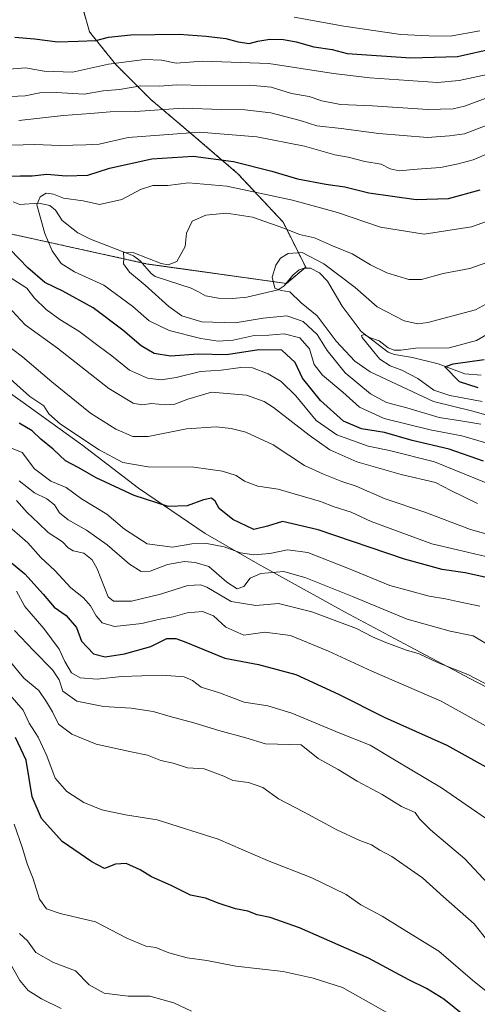
# Model space of a CAD drawing. Units: metres. Extents: x 665106 to 668567, y 4744293 to 4746689.
# Drawn here: x 667631 to 667774, y 4746102 to 4746410 of the extents above; entities that cross this region are included whole.
import ezdxf

# ---------------------------------------------------------------- set-up
doc = ezdxf.new("R2010")
doc.units = ezdxf.units.M
doc.header["$MEASUREMENT"] = 0
doc.linetypes.add('TRAZOS', pattern=[0.75, 0.5, -0.25])
for name, color, linetype, lineweight in [('Arbolado forestal', 92, 'TRAZOS', 0), ('Arbolado forestal CxS', 92, 'Continuous', 0), ('Corriente natural lineal', 142, 'Continuous', 13), ('Curva de nivel maestra', 36, 'Continuous', 30), ('Curva de nivel normal', 36, 'Continuous', 0), ('Municipio', 9, 'Continuous', 13), ('Municipio CxS', 142, 'Continuous', 0)]:
    doc.layers.add(name, color=color, linetype=linetype, lineweight=lineweight)

# ---------------------------------------------------------------- blocks, each defined once
blk = doc.blocks.new('*U153')
at = {"layer": 'Arbolado forestal CxS', "color": 92, "linetype": 'Continuous', "lineweight": 0}
blk.add_polyline3d([(667464.53, 4746416.26, 1086.25), (667470.68, 4746407.03, 1086.24), (667429.15, 4746338.42, 1137.67), (667433.16, 4746328.7, 1139.49), (667490.97, 4746303.25, 1116.95), (667520.4, 4746316.56, 1095.2), (667547.7, 4746326.67, 1080.67), (667556.81, 4746343.87, 1071.22), (667558.03, 4746344.72, 1070.46), (667559.43, 4746343.62, 1070.02), (667565.91, 4746348.92, 1065.29), (667599.28, 4746346.9, 1054.14), (667620.52, 4746344.88, 1049.75), (667671.09, 4746333.75, 1039.36), (667714.58, 4746327.68, 1034.4), (667720.64, 4746332.74, 1032.71), (667713.56, 4746346.9, 1040.97), (667699.41, 4746362.07, 1047.77), (667685.25, 4746374.2, 1054.05), (667672.1, 4746385.33, 1061.85), (667660.98, 4746396.45, 1069.37), (667652.88, 4746406.57, 1076.69), (667650.86, 4746413.65, 1080.93)], dxfattribs=at)
blk = doc.blocks.new('*U161')
at = {"layer": 'Arbolado forestal CxS', "color": 92, "linetype": 'Continuous', "lineweight": 0}
blk.add_polyline3d([(667464.53, 4746416.26, 1086.25), (667470.68, 4746407.03, 1086.24), (667429.15, 4746338.42, 1137.67), (667433.16, 4746328.7, 1139.49), (667490.97, 4746303.25, 1116.95), (667520.4, 4746316.56, 1095.2), (667547.7, 4746326.67, 1080.67), (667556.81, 4746343.87, 1071.22), (667558.03, 4746344.72, 1070.46), (667559.43, 4746343.62, 1070.02), (667565.91, 4746348.92, 1065.29), (667599.28, 4746346.9, 1054.14), (667620.52, 4746344.88, 1049.75), (667671.09, 4746333.75, 1039.36), (667714.58, 4746327.68, 1034.4), (667720.64, 4746332.74, 1032.71), (667713.56, 4746346.9, 1040.97), (667699.41, 4746362.07, 1047.77), (667685.25, 4746374.2, 1054.05), (667672.1, 4746385.33, 1061.85), (667660.98, 4746396.45, 1069.37), (667652.88, 4746406.57, 1076.69), (667650.86, 4746413.65, 1080.93)], dxfattribs=at)
blk = doc.blocks.new('*U255')
at = {"layer": 'Curva de nivel maestra', "color": 36, "linetype": 'Continuous', "lineweight": 30}
blk.add_polyline3d([(667627.77, 4746240.57, 1100), (667632.65, 4746236.6, 1100), (667638.38, 4746230.26, 1100), (667641.79, 4746226.14, 1100), (667645.56, 4746223.57, 1100), (667648.82, 4746219.77, 1100), (667650.4, 4746215.5, 1100), (667654.08, 4746211.49, 1100), (667657.79, 4746210.6, 1100), (667663.88, 4746211.5, 1100), (667672.05, 4746213.77, 1100), (667677.06, 4746216.33, 1100), (667679.96, 4746216.37, 1100), (667682.53, 4746215.43, 1100), (667695.27, 4746210.12, 1100), (667705.83, 4746208.16, 1100), (667717.54, 4746205.05, 1100), (667730.96, 4746198.88, 1100), (667745.29, 4746191.64, 1100), (667764.87, 4746182.89, 1100), (667783.7, 4746172.38, 1100)], dxfattribs=at)

msp = doc.modelspace()

# ---------------------------------------------------------------- linework, layer by layer
at = {"layer": 'Arbolado forestal', "color": 92, "linetype": 'TRAZOS', "lineweight": 0}
msp.add_polyline3d([(667620.52, 4746344.88, 1049.75), (667669.29, 4746334.15, 1039.53), (667671.09, 4746333.75, 1039.36), (667714.53, 4746327.69, 1034.41), (667714.58, 4746327.68, 1034.4), (667720.31, 4746332.46, 1032.79), (667720.64, 4746332.74, 1032.71), (667713.56, 4746346.9, 1040.97), (667699.41, 4746362.07, 1047.77), (667685.25, 4746374.21, 1054.05), (667672.1, 4746385.33, 1061.85), (667660.97, 4746396.45, 1069.37), (667652.88, 4746406.57, 1076.69), (667650.86, 4746413.65, 1080.93)], dxfattribs=at)
msp.add_polyline3d([(667620.52, 4746344.88, 1049.75), (667669.29, 4746334.15, 1039.53), (667671.09, 4746333.75, 1039.36), (667714.53, 4746327.69, 1034.41), (667714.58, 4746327.68, 1034.4), (667720.31, 4746332.46, 1032.79), (667720.64, 4746332.74, 1032.71), (667713.56, 4746346.9, 1040.97), (667699.41, 4746362.07, 1047.77), (667685.25, 4746374.21, 1054.05), (667672.1, 4746385.33, 1061.85), (667660.97, 4746396.45, 1069.37), (667652.88, 4746406.57, 1076.69), (667650.86, 4746413.65, 1080.93)], dxfattribs=at)
at = {"layer": 'Arbolado forestal CxS', "color": 92, "linetype": 'Continuous', "lineweight": 0}
msp.add_polyline3d([(667650.86, 4746413.65, 1080.93), (667652.88, 4746406.57, 1076.69), (667660.98, 4746396.45, 1069.37), (667672.1, 4746385.33, 1061.85), (667685.25, 4746374.2, 1054.05), (667699.41, 4746362.07, 1047.77), (667713.56, 4746346.9, 1040.97), (667720.64, 4746332.74, 1032.71), (667714.58, 4746327.68, 1034.4), (667671.09, 4746333.75, 1039.36), (667620.52, 4746344.88, 1049.75), (667599.28, 4746346.9, 1054.14), (667565.91, 4746348.92, 1065.29), (667559.43, 4746343.62, 1070.02), (667558.03, 4746344.72, 1070.46), (667556.81, 4746343.87, 1071.22), (667547.7, 4746326.67, 1080.67), (667520.4, 4746316.56, 1095.2), (667490.97, 4746303.25, 1116.95), (667433.16, 4746328.7, 1139.49), (667429.15, 4746338.42, 1137.67), (667470.68, 4746407.03, 1086.24), (667464.53, 4746416.26, 1086.25)], dxfattribs=at)
msp.add_polyline3d([(667650.86, 4746413.65, 1080.93), (667652.88, 4746406.57, 1076.69), (667660.98, 4746396.45, 1069.37), (667672.1, 4746385.33, 1061.85), (667685.25, 4746374.2, 1054.05), (667699.41, 4746362.07, 1047.77), (667713.56, 4746346.9, 1040.97), (667720.64, 4746332.74, 1032.71), (667714.58, 4746327.68, 1034.4), (667671.09, 4746333.75, 1039.36), (667620.52, 4746344.88, 1049.75), (667599.28, 4746346.9, 1054.14), (667565.91, 4746348.92, 1065.29), (667559.43, 4746343.62, 1070.02), (667558.03, 4746344.72, 1070.46), (667556.81, 4746343.87, 1071.22), (667547.7, 4746326.67, 1080.67), (667520.4, 4746316.56, 1095.2), (667490.97, 4746303.25, 1116.95), (667433.16, 4746328.7, 1139.49), (667429.15, 4746338.42, 1137.67), (667470.68, 4746407.03, 1086.24), (667464.53, 4746416.26, 1086.25)], dxfattribs=at)
at = {"layer": 'Corriente natural lineal', "color": 142, "linetype": 'Continuous', "lineweight": 13}
msp.add_polyline3d([(667628.92, 4746353.23, 1046.3), (667631.06, 4746352.4, 1046.16), (667637, 4746352.82, 1044.78), (667640.46, 4746352.14, 1044.23), (667642.23, 4746350.63, 1043.6), (667644.28, 4746347.44, 1042.92), (667649.19, 4746343.52, 1041.82), (667653.21, 4746341.56, 1041.57), (667666.68, 4746336.27, 1039.76), (667668.78, 4746334.75, 1039.64), (667672.15, 4746330.8, 1039.07), (667673.45, 4746329.81, 1038.85), (667684.75, 4746326.21, 1037.74), (667687, 4746325, 1037.3), (667689.27, 4746323.81, 1036.8), (667693.29, 4746323.09, 1036.34), (667697.69, 4746322.95, 1035.94), (667702.19, 4746323.38, 1035.41), (667712.01, 4746325.67, 1034.82), (667713.88, 4746326.9, 1034.57), (667716.65, 4746330.27, 1033.78), (667718.64, 4746331.88, 1033.15), (667720.2, 4746332.46, 1032.81), (667722.18, 4746332.43, 1032.82), (667724.92, 4746330.98, 1033.23), (667727.44, 4746328.41, 1032.29), (667732.03, 4746320.51, 1031.24), (667738.05, 4746312.64, 1030.53), (667746.51, 4746306.13, 1029.58), (667748.47, 4746305.37, 1029.28), (667754.12, 4746304.49, 1027.93), (667762.13, 4746302.5, 1026.02), (667770.48, 4746299.33, 1023.68), (667775.66, 4746298.94, 1022.06)], dxfattribs=at)
at = {"layer": 'Curva de nivel maestra', "color": 36, "linetype": 'Continuous', "lineweight": 30}
for points in [[(667629.45, 4746404.86, 1075), (667635.6, 4746404.38, 1075), (667642.94, 4746403.44, 1075), (667649.27, 4746403.61, 1075), (667654.82, 4746403.86, 1075), (667658.82, 4746404.84, 1075), (667665.87, 4746405.64, 1075), (667680.95, 4746405.88, 1075), (667689.44, 4746405.16, 1075), (667695.63, 4746404.5, 1075), (667699.44, 4746403.42, 1075), (667702.94, 4746402.92, 1075), (667705.6, 4746403.65, 1075), (667709.36, 4746404.23, 1075), (667713.64, 4746404.11, 1075), (667717.7, 4746403.38, 1075), (667723.18, 4746401.81, 1075), (667728.91, 4746401, 1075), (667733.6, 4746399.72, 1075), (667753.6, 4746398.44, 1075), (667768.27, 4746398.79, 1075), (667779.38, 4746401.29, 1075)], [(667627.67, 4746361.3, 1050), (667631.18, 4746361.44, 1050), (667634.92, 4746361.4, 1050), (667639.52, 4746361.96, 1050), (667645.53, 4746361.4, 1050), (667652.3, 4746361.59, 1050), (667659.12, 4746363.81, 1050), (667672.39, 4746366.79, 1050), (667685.32, 4746367.54, 1050), (667698, 4746365.91, 1050), (667710.04, 4746362.89, 1050), (667718.08, 4746360.49, 1050), (667726.95, 4746358.77, 1050), (667732.9, 4746357.93, 1050), (667740.39, 4746356.12, 1050), (667755.28, 4746353.97, 1050), (667765.43, 4746354.29, 1050), (667775.33, 4746357.04, 1050)], [(667776.37, 4746271.92, 1050), (667765.66, 4746275.74, 1050), (667754.04, 4746278.38, 1050), (667745.33, 4746280.87, 1050), (667738.16, 4746282.11, 1050), (667732.45, 4746284.47, 1050), (667725.3, 4746290.99, 1050), (667719.64, 4746297.99, 1050), (667717.38, 4746302.87, 1050), (667713.21, 4746306.72, 1050), (667705.96, 4746306.82, 1050), (667695.86, 4746305.3, 1050), (667686.94, 4746305.44, 1050), (667678.25, 4746304.82, 1050), (667673.18, 4746305.66, 1050), (667669.07, 4746308.09, 1050), (667663.36, 4746313.04, 1050), (667653.97, 4746319.98, 1050), (667644.52, 4746325.2, 1050), (667638.92, 4746327.94, 1050), (667633.51, 4746332.51, 1050), (667628, 4746338.28, 1050)], [(667774.66, 4746294.93, 1025), (667768.9, 4746296.76, 1025), (667764.27, 4746301.54, 1025), (667766.9, 4746302.43, 1025), (667776.57, 4746303.82, 1025)], [(667776.78, 4746235.51, 1075), (667770.65, 4746236.96, 1075), (667763.46, 4746237.94, 1075), (667751.64, 4746241.16, 1075), (667724.5, 4746250.39, 1075), (667713.35, 4746252.98, 1075), (667708.67, 4746251.56, 1075), (667704.36, 4746250.54, 1075), (667697.85, 4746253.64, 1075), (667693.56, 4746257.09, 1075), (667692.27, 4746259.38, 1075), (667691.12, 4746260.31, 1075), (667688.6, 4746259.85, 1075), (667683.51, 4746257.89, 1075), (667677.58, 4746257.73, 1075), (667666.85, 4746261.14, 1075), (667655, 4746266.75, 1075), (667649.51, 4746269.84, 1075), (667645.36, 4746272.04, 1075), (667641.46, 4746275.68, 1075), (667637.66, 4746278.8, 1075), (667634.92, 4746281.44, 1075), (667630.84, 4746283.85, 1075)], [(667770.42, 4746097.98, 1125), (667763.95, 4746103.22, 1125), (667758.54, 4746106.56, 1125), (667752.98, 4746109.26, 1125), (667740.35, 4746116.06, 1125), (667718.74, 4746125.6, 1125), (667709.53, 4746128.88, 1125), (667705.41, 4746129.68, 1125), (667702.48, 4746130.83, 1125), (667698.64, 4746131.57, 1125), (667693.55, 4746133.18, 1125), (667689.2, 4746134.88, 1125), (667684.54, 4746135.83, 1125), (667678.47, 4746138.82, 1125), (667672.28, 4746141.64, 1125), (667668.73, 4746143.78, 1125), (667664.32, 4746145.72, 1125), (667661.02, 4746145.53, 1125), (667657.54, 4746144.24, 1125), (667653.59, 4746146.32, 1125), (667644.27, 4746152.65, 1125), (667637.84, 4746159.84, 1125), (667634.91, 4746166.69, 1125), (667633.04, 4746178.19, 1125), (667629.67, 4746185.23, 1125)]]:
    msp.add_polyline3d(points, dxfattribs=at)
at = {"layer": 'Curva de nivel normal', "color": 36, "linetype": 'Continuous', "lineweight": 0}
for points in [[(667569.88, 4746411.39, 1070), (667575.6, 4746409.02, 1070), (667584.02, 4746405.75, 1070), (667595.61, 4746403.57, 1070), (667605.89, 4746399.94, 1070), (667611.42, 4746397.26, 1070), (667618.14, 4746396.37, 1070), (667621.73, 4746395.34, 1070), (667626.43, 4746394.75, 1070), (667632.82, 4746395.27, 1070), (667638.62, 4746394.24, 1070), (667647.56, 4746393.9, 1070), (667658.81, 4746396.4, 1070), (667670.11, 4746397.84, 1070), (667675.45, 4746397.67, 1070), (667680.02, 4746396.74, 1070), (667688.37, 4746397.32, 1070), (667709.12, 4746396.63, 1070), (667729.32, 4746393.46, 1070), (667740.78, 4746392.09, 1070), (667761.94, 4746390.69, 1070), (667768.79, 4746391.28, 1070), (667778.94, 4746393.54, 1070)], [(667775.27, 4746406.86, 1080), (667765.94, 4746405.2, 1080), (667759.2, 4746405.32, 1080), (667750.42, 4746405.74, 1080), (667732.58, 4746408.3, 1080), (667716.99, 4746411.15, 1080)], [(667789.33, 4746390.24, 1065), (667770.43, 4746383.23, 1065), (667766.86, 4746382.4, 1065), (667758.94, 4746382.19, 1065), (667741.6, 4746383.41, 1065), (667731.6, 4746383.75, 1065), (667725.75, 4746384.95, 1065), (667721.74, 4746386.3, 1065), (667716.24, 4746387.26, 1065), (667709.86, 4746389.21, 1065), (667703.14, 4746389.83, 1065), (667689.1, 4746389.78, 1065), (667680.23, 4746389.91, 1065), (667674.81, 4746389.57, 1065), (667668.97, 4746389.62, 1065), (667662.28, 4746388.51, 1065), (667657.16, 4746388.08, 1065), (667651.16, 4746387.02, 1065), (667642.41, 4746387.58, 1065), (667637.27, 4746387.42, 1065), (667632.68, 4746386.5, 1065), (667625.75, 4746386.22, 1065)], [(667630.72, 4746378.74, 1060), (667644.77, 4746380.31, 1060), (667653.15, 4746380.92, 1060), (667659.38, 4746381.49, 1060), (667667.3, 4746381.54, 1060), (667682.27, 4746382.65, 1060), (667694.27, 4746382.19, 1060), (667701.6, 4746382.11, 1060), (667709.76, 4746381.14, 1060), (667718.9, 4746378.76, 1060), (667724.1, 4746377.08, 1060), (667731.76, 4746376.3, 1060), (667743.57, 4746374.64, 1060), (667758.85, 4746373.4, 1060), (667765.71, 4746373.94, 1060), (667770.42, 4746374.61, 1060), (667778.6, 4746377.76, 1060)], [(667628.37, 4746371.05, 1055), (667635.77, 4746371.28, 1055), (667643.56, 4746370.9, 1055), (667651.75, 4746371.12, 1055), (667655.89, 4746371.31, 1055), (667664.96, 4746373.42, 1055), (667687.36, 4746375.06, 1055), (667705.29, 4746373.65, 1055), (667720.24, 4746370.71, 1055), (667729.82, 4746368, 1055), (667733.91, 4746367.21, 1055), (667739.21, 4746365.95, 1055), (667744.33, 4746365.04, 1055), (667747.09, 4746363.61, 1055), (667749.91, 4746362.93, 1055), (667755.6, 4746363.47, 1055), (667762.9, 4746364.02, 1055), (667768.47, 4746365.15, 1055), (667773.15, 4746366.39, 1055), (667782.99, 4746370.64, 1055)], [(667790.66, 4746273.66, 1045), (667769.6, 4746279.88, 1045), (667759.69, 4746281.74, 1045), (667745.24, 4746285.36, 1045), (667737.53, 4746288.89, 1045), (667732.26, 4746293.52, 1045), (667725.94, 4746298.88, 1045), (667723.34, 4746302.29, 1045), (667721.82, 4746307.18, 1045), (667718.84, 4746310.64, 1045), (667713.94, 4746311.85, 1045), (667709.1, 4746311.48, 1045), (667704.54, 4746311.3, 1045), (667697.93, 4746309.88, 1045), (667693.23, 4746309.61, 1045), (667687.81, 4746310.37, 1045), (667677.82, 4746312.88, 1045), (667671.56, 4746315.91, 1045), (667666.42, 4746320.44, 1045), (667657.33, 4746327.08, 1045), (667648.15, 4746331.31, 1045), (667644.04, 4746333.95, 1045), (667641.15, 4746337.88, 1045), (667638.91, 4746343.31, 1045), (667636.33, 4746352.27, 1045), (667637.37, 4746354.86, 1045), (667639.31, 4746355.98, 1045), (667641.54, 4746355.65, 1045), (667644.76, 4746354.44, 1045), (667650.89, 4746353.57, 1045), (667656.04, 4746352.39, 1045), (667662.98, 4746353.94, 1045), (667668.9, 4746357.13, 1045), (667672.69, 4746358.4, 1045), (667677.45, 4746358.35, 1045), (667683.94, 4746359.18, 1045), (667695.88, 4746358.15, 1045), (667716.52, 4746353.77, 1045), (667730.56, 4746349.91, 1045), (667744.14, 4746345.27, 1045), (667757.79, 4746343.16, 1045), (667772.58, 4746345.42, 1045), (667783.84, 4746349.4, 1045)], [(667775.53, 4746283.58, 1040), (667769.92, 4746284.5, 1040), (667762.43, 4746285.61, 1040), (667752.35, 4746288.65, 1040), (667746.02, 4746290.3, 1040), (667740.92, 4746293.08, 1040), (667733.04, 4746299.62, 1040), (667727.34, 4746306.6, 1040), (667724.19, 4746311.62, 1040), (667719.86, 4746315.71, 1040), (667714.7, 4746317.51, 1040), (667707.27, 4746316.8, 1040), (667698.55, 4746315.3, 1040), (667688.05, 4746315.61, 1040), (667681.82, 4746317.5, 1040), (667677.75, 4746320.44, 1040), (667670.33, 4746327.11, 1040), (667665.46, 4746331.21, 1040), (667663.58, 4746333.82, 1040), (667663.66, 4746335.62, 1040), (667663.48, 4746337.4, 1040), (667666.77, 4746337.29, 1040), (667675.35, 4746333.96, 1040), (667677.48, 4746333.51, 1040), (667680.25, 4746334.51, 1040), (667682.88, 4746339.23, 1040), (667683.3, 4746343.39, 1040), (667685.03, 4746347.16, 1040), (667689.3, 4746349.1, 1040), (667695.83, 4746349.75, 1040), (667704.01, 4746348.47, 1040), (667713.79, 4746345.03, 1040), (667718.7, 4746343.01, 1040), (667723.4, 4746341.95, 1040), (667729.01, 4746339.45, 1040), (667735.2, 4746336.97, 1040), (667740.94, 4746333.48, 1040), (667746.09, 4746331, 1040), (667753.02, 4746328.95, 1040), (667756.96, 4746328.86, 1040), (667763.74, 4746330.76, 1040), (667772.13, 4746332.38, 1040), (667777.71, 4746334.33, 1040)], [(667782.18, 4746285.05, 1035), (667773.08, 4746287.63, 1035), (667760.72, 4746290.61, 1035), (667740.81, 4746299.95, 1035), (667736.07, 4746303.31, 1035), (667730.17, 4746309.56, 1035), (667724.26, 4746317.53, 1035), (667719.24, 4746321.59, 1035), (667715.69, 4746325.04, 1035), (667712.98, 4746325.42, 1035), (667710.92, 4746326.22, 1035), (667710.14, 4746329.64, 1035), (667711.23, 4746333.37, 1035), (667712.74, 4746335.56, 1035), (667715.14, 4746337.02, 1035), (667719.52, 4746337.36, 1035), (667726.3, 4746333.77, 1035), (667736.19, 4746326.38, 1035), (667743.03, 4746320.38, 1035), (667751.56, 4746315.9, 1035), (667755.78, 4746314.98, 1035), (667758.92, 4746315.39, 1035), (667773.89, 4746319.42, 1035), (667780.72, 4746323.11, 1035)], [(667782.82, 4746262.83, 1055), (667761.06, 4746271.74, 1055), (667746.88, 4746275.3, 1055), (667740.24, 4746276.64, 1055), (667730.43, 4746280.15, 1055), (667723.89, 4746284.71, 1055), (667717.58, 4746292.44, 1055), (667712.98, 4746296.94, 1055), (667708.87, 4746299.35, 1055), (667703.94, 4746301.16, 1055), (667700.36, 4746301.27, 1055), (667694.13, 4746300.45, 1055), (667687.64, 4746300.01, 1055), (667680.09, 4746298.13, 1055), (667675.29, 4746297.41, 1055), (667671.04, 4746298, 1055), (667665.42, 4746300.44, 1055), (667659.91, 4746304.93, 1055), (667655.9, 4746307.85, 1055), (667649.51, 4746312.73, 1055), (667643.6, 4746316.38, 1055), (667639.27, 4746319.51, 1055), (667635.6, 4746323.04, 1055), (667633.22, 4746326.15, 1055), (667623.79, 4746332.14, 1055)], [(667774.48, 4746258.67, 1060), (667766.1, 4746262.76, 1060), (667761.36, 4746265.24, 1060), (667750.54, 4746267.75, 1060), (667736.68, 4746271.74, 1060), (667728.24, 4746275.49, 1060), (667721.68, 4746280.06, 1060), (667710.6, 4746288.79, 1060), (667707.62, 4746290.69, 1060), (667702.07, 4746292.66, 1060), (667691.14, 4746293.6, 1060), (667683.74, 4746291.39, 1060), (667679.6, 4746289.78, 1060), (667676.72, 4746289.59, 1060), (667672.35, 4746290, 1060), (667669.26, 4746289.62, 1060), (667666.57, 4746290.07, 1060), (667658.88, 4746294.77, 1060), (667642.83, 4746307.32, 1060), (667632.66, 4746314.68, 1060), (667627.25, 4746320.57, 1060)], [(667619.68, 4746313.87, 1065), (667631.9, 4746304.64, 1065), (667641.07, 4746296.81, 1065), (667653.14, 4746287, 1065), (667661.1, 4746281.92, 1065), (667666.42, 4746279.67, 1065), (667671.22, 4746279.66, 1065), (667683.27, 4746282.02, 1065), (667692.59, 4746282.66, 1065), (667697.23, 4746282.17, 1065), (667701.83, 4746280.98, 1065), (667710.43, 4746277.06, 1065), (667720.24, 4746270.59, 1065), (667726.21, 4746267.89, 1065), (667731.98, 4746265.53, 1065), (667736.5, 4746264.05, 1065), (667745.6, 4746260.1, 1065), (667757.95, 4746255.94, 1065), (667772.34, 4746250.51, 1065), (667782.32, 4746247.68, 1065)], [(667776, 4746290.64, 1030), (667765.81, 4746292.49, 1030), (667760.83, 4746294.18, 1030), (667755.84, 4746297.85, 1030), (667750.82, 4746300.5, 1030), (667747.1, 4746301.78, 1030), (667743.9, 4746303.91, 1030), (667741.47, 4746306.82, 1030), (667738.3, 4746310.7, 1030), (667738.18, 4746311.38, 1030), (667739.08, 4746311.62, 1030), (667740.68, 4746310.74, 1030), (667743.63, 4746309.64, 1030), (667746.51, 4746307.52, 1030), (667748.36, 4746306.7, 1030), (667750.44, 4746306.79, 1030), (667755.06, 4746307.41, 1030), (667765.62, 4746307.42, 1030), (667774.18, 4746309.82, 1030), (667780.13, 4746313.19, 1030)], [(667778.85, 4746241.58, 1070), (667768.21, 4746244.16, 1070), (667760.13, 4746246.02, 1070), (667741.14, 4746252.99, 1070), (667734.9, 4746255.99, 1070), (667729.6, 4746257.6, 1070), (667725.27, 4746259.24, 1070), (667712.05, 4746263.18, 1070), (667705.61, 4746264.06, 1070), (667701.5, 4746265.62, 1070), (667698.85, 4746267.4, 1070), (667694.59, 4746268.79, 1070), (667685.6, 4746270.06, 1070), (667671.27, 4746270.2, 1070), (667663.35, 4746271.47, 1070), (667655.92, 4746275.44, 1070), (667643.82, 4746283.49, 1070), (667640.15, 4746286.75, 1070), (667638.58, 4746289.26, 1070), (667634.14, 4746292.16, 1070), (667626.01, 4746299.51, 1070)], [(667627.95, 4746276.2, 1080), (667631.72, 4746274.61, 1080), (667635.64, 4746269.57, 1080), (667640.77, 4746265.71, 1080), (667645.51, 4746263.65, 1080), (667650.34, 4746260.12, 1080), (667658.27, 4746255.35, 1080), (667663.86, 4746250.6, 1080), (667670.97, 4746246.02, 1080), (667678.86, 4746245, 1080), (667684.94, 4746246.06, 1080), (667689.6, 4746246.16, 1080), (667695.13, 4746245.12, 1080), (667700.21, 4746243.19, 1080), (667704.41, 4746242.6, 1080), (667709.42, 4746242.93, 1080), (667714.94, 4746244.14, 1080), (667721.32, 4746243.29, 1080), (667734.62, 4746238.1, 1080), (667747.02, 4746232.92, 1080), (667759.33, 4746229.56, 1080), (667764.51, 4746228.75, 1080), (667768.22, 4746227.91, 1080), (667775.23, 4746226.51, 1080)], [(667778.91, 4746213.74, 1085), (667773.16, 4746217.12, 1085), (667765.96, 4746218.61, 1085), (667752.4, 4746222.39, 1085), (667735.27, 4746229.46, 1085), (667720.65, 4746235.33, 1085), (667713.82, 4746237.35, 1085), (667706.59, 4746236.7, 1085), (667703.27, 4746235.29, 1085), (667701.27, 4746232.64, 1085), (667699.17, 4746231.88, 1085), (667695.97, 4746233.97, 1085), (667690.25, 4746238.93, 1085), (667685.98, 4746240.17, 1085), (667682.68, 4746240.44, 1085), (667677.27, 4746239.55, 1085), (667671.94, 4746237.45, 1085), (667669.1, 4746237.3, 1085), (667665.36, 4746239.62, 1085), (667658.38, 4746245.72, 1085), (667651.92, 4746250.27, 1085), (667646.16, 4746253.51, 1085), (667643.42, 4746255.77, 1085), (667641.86, 4746258.22, 1085), (667639.52, 4746260.12, 1085), (667635.62, 4746262, 1085), (667630.8, 4746265.75, 1085)], [(667781.67, 4746199.73, 1090), (667771.47, 4746205.03, 1090), (667761.97, 4746208.84, 1090), (667756.16, 4746211.48, 1090), (667752.27, 4746212.69, 1090), (667745.72, 4746215.04, 1090), (667741.55, 4746216.89, 1090), (667736.57, 4746219.41, 1090), (667722.53, 4746224.7, 1090), (667712.14, 4746227.26, 1090), (667705, 4746226.68, 1090), (667697.24, 4746227.92, 1090), (667689.67, 4746232.37, 1090), (667687.69, 4746233.15, 1090), (667683.72, 4746232.99, 1090), (667675.14, 4746230.22, 1090), (667666, 4746227.98, 1090), (667660.42, 4746228.08, 1090), (667658.75, 4746229.43, 1090), (667655.27, 4746238.14, 1090), (667653.68, 4746240.99, 1090), (667651.08, 4746243.13, 1090), (667647.73, 4746243.86, 1090), (667646.2, 4746244.72, 1090), (667644.42, 4746246.66, 1090), (667639.92, 4746249.55, 1090), (667636.92, 4746252.5, 1090), (667633.32, 4746255.82, 1090), (667630.02, 4746259.58, 1090)], [(667783.58, 4746185.26, 1095), (667763.1, 4746196.64, 1095), (667741.39, 4746206.13, 1095), (667727.82, 4746212.38, 1095), (667715.91, 4746217.22, 1095), (667707.81, 4746218.35, 1095), (667701.27, 4746217.42, 1095), (667695.64, 4746219.83, 1095), (667691.78, 4746223.46, 1095), (667688.29, 4746224.8, 1095), (667683.51, 4746224.38, 1095), (667679.07, 4746223.1, 1095), (667674.36, 4746222.26, 1095), (667669.31, 4746220.99, 1095), (667660.74, 4746220.09, 1095), (667656.87, 4746221.22, 1095), (667654.94, 4746223.48, 1095), (667653.21, 4746226.53, 1095), (667650.94, 4746229.06, 1095), (667647.04, 4746232.21, 1095), (667642, 4746237.66, 1095), (667637.62, 4746241.72, 1095), (667633.51, 4746246.29, 1095), (667626.11, 4746252.77, 1095)], [(667777.27, 4746159.81, 1105), (667763.19, 4746169.54, 1105), (667748.98, 4746177.92, 1105), (667740.8, 4746182.84, 1105), (667731.34, 4746186.61, 1105), (667716.29, 4746192.92, 1105), (667708.72, 4746195.19, 1105), (667701.39, 4746196.38, 1105), (667693.63, 4746199.28, 1105), (667687.92, 4746201.02, 1105), (667685.21, 4746203.19, 1105), (667682.59, 4746204.3, 1105), (667675.6, 4746204.8, 1105), (667662.94, 4746204.39, 1105), (667655.27, 4746203.6, 1105), (667649.94, 4746203.96, 1105), (667647.21, 4746205.6, 1105), (667645.16, 4746209.09, 1105), (667643.33, 4746213.02, 1105), (667638.52, 4746219.41, 1105), (667632.55, 4746226.39, 1105), (667629.94, 4746231.2, 1105)], [(667629.4, 4746218.81, 1110), (667635.35, 4746212.53, 1110), (667641.26, 4746206.53, 1110), (667643.32, 4746203.38, 1110), (667644.48, 4746199.76, 1110), (667648.85, 4746196.63, 1110), (667657.22, 4746195.02, 1110), (667665.92, 4746194.46, 1110), (667672.78, 4746193.46, 1110), (667678.14, 4746191.82, 1110), (667685.56, 4746189.91, 1110), (667693.45, 4746187.47, 1110), (667701.89, 4746185.18, 1110), (667708.02, 4746183.32, 1110), (667719.27, 4746182.99, 1110), (667724.55, 4746178.7, 1110), (667730.84, 4746175.26, 1110), (667736.8, 4746171.56, 1110), (667744.66, 4746167.44, 1110), (667750.67, 4746163.66, 1110), (667754.92, 4746161.78, 1110), (667756.34, 4746159.73, 1110), (667759.75, 4746156.28, 1110), (667770.49, 4746147.2, 1110), (667777.74, 4746139.53, 1110)], [(667782.03, 4746115.96, 1115), (667773.45, 4746126.84, 1115), (667763.79, 4746135.3, 1115), (667757.21, 4746141.25, 1115), (667747.67, 4746147.95, 1115), (667743.89, 4746149.9, 1115), (667741.28, 4746151.63, 1115), (667737.62, 4746152.98, 1115), (667730.43, 4746156.28, 1115), (667719.97, 4746161.96, 1115), (667712.08, 4746166.01, 1115), (667707.25, 4746169.64, 1115), (667702.7, 4746171.14, 1115), (667697.82, 4746171.78, 1115), (667695.01, 4746173.14, 1115), (667688.84, 4746175.46, 1115), (667683.61, 4746175.74, 1115), (667679.14, 4746177.23, 1115), (667675.24, 4746178.06, 1115), (667671.09, 4746179.76, 1115), (667665.9, 4746180.79, 1115), (667655.01, 4746183.16, 1115), (667647.3, 4746186.32, 1115), (667643.14, 4746189.49, 1115), (667641.26, 4746193.38, 1115), (667639.35, 4746196.47, 1115), (667637.03, 4746200, 1115), (667632.3, 4746203.91, 1115), (667627.94, 4746209.24, 1115)], [(667777.19, 4746105.69, 1120), (667772.96, 4746109.23, 1120), (667762.4, 4746118.23, 1120), (667750.97, 4746125.25, 1120), (667744.64, 4746129.27, 1120), (667737.94, 4746132.86, 1120), (667733.3, 4746136.02, 1120), (667729.25, 4746138.06, 1120), (667722.55, 4746141.23, 1120), (667708.67, 4746146.68, 1120), (667693.17, 4746153.37, 1120), (667674.06, 4746159.48, 1120), (667664.19, 4746161.06, 1120), (667656.77, 4746162.62, 1120), (667651.1, 4746164.93, 1120), (667645.72, 4746168.39, 1120), (667642.1, 4746172.49, 1120), (667639.52, 4746179.49, 1120), (667636.78, 4746185.37, 1120), (667633.91, 4746189.75, 1120), (667632.11, 4746193.85, 1120), (667627.92, 4746198.7, 1120)], [(667747.52, 4746098.21, 1130), (667732.19, 4746106.88, 1130), (667723, 4746109.78, 1130), (667713.54, 4746111.94, 1130), (667698.77, 4746113.56, 1130), (667689.62, 4746115.33, 1130), (667683.52, 4746116.21, 1130), (667677.71, 4746117.73, 1130), (667673.7, 4746119.38, 1130), (667670.53, 4746119.88, 1130), (667664.58, 4746122.38, 1130), (667654.7, 4746127.52, 1130), (667643.64, 4746130.06, 1130), (667639.34, 4746131.52, 1130), (667637.17, 4746134.58, 1130), (667635.26, 4746140.99, 1130), (667633.38, 4746145.63, 1130), (667631.88, 4746150.53, 1130), (667629.27, 4746158.11, 1130)], [(667684.83, 4746099.46, 1135), (667679.33, 4746102.1, 1135), (667671.74, 4746104.16, 1135), (667664.99, 4746104.19, 1135), (667657.42, 4746105.11, 1135), (667652.8, 4746107.68, 1135), (667648.52, 4746112.13, 1135), (667641.62, 4746114.76, 1135), (667636.06, 4746117.83, 1135), (667633.39, 4746121.53, 1135), (667630.88, 4746123.78, 1135)], [(667644.02, 4746100.27, 1140), (667637.79, 4746103.34, 1140), (667633.6, 4746105.99, 1140), (667631.06, 4746109.1, 1140), (667627.69, 4746114.99, 1140)]]:
    msp.add_polyline3d(points, dxfattribs=at)
at = {"layer": 'Municipio', "color": 9, "linetype": 'Continuous', "lineweight": 13}
msp.add_polyline3d([(667779.9, 4746199.72, 1090.3), (667772.11, 4746203.78, 1090.07), (667753.18, 4746213.84, 1089.37), (667732.8, 4746224.68, 1088.07), (667705.6, 4746239.7, 1082.39), (667689.08, 4746249.28, 1078.56), (667668.25, 4746263.45, 1073.5), (667650.35, 4746277.18, 1070.77), (667650.07, 4746277.4, 1070.75), (667632.09, 4746290.29, 1071.27), (667620.18, 4746298.73, 1073.32), (667610.59, 4746305.71, 1074.1), (667596.49, 4746315.1, 1073.62), (667585.19, 4746324.45, 1071.79), (667569.91, 4746335.34, 1067.78), (667555.24, 4746346.88, 1071.23), (667549.43, 4746354.98, 1069.6), (667542.26, 4746366.6, 1067.44), (667530.36, 4746383.81, 1066.81), (667521.83, 4746398.31, 1063.78), (667511.77, 4746413.28, 1066.19)], dxfattribs=at)
msp.add_polyline3d([(667779.9, 4746199.72, 1090.3), (667772.11, 4746203.78, 1090.07), (667753.18, 4746213.84, 1089.37), (667732.8, 4746224.68, 1088.07), (667705.6, 4746239.7, 1082.39), (667689.08, 4746249.28, 1078.56), (667668.25, 4746263.45, 1073.5), (667650.35, 4746277.18, 1070.77), (667650.07, 4746277.4, 1070.75), (667632.09, 4746290.29, 1071.27), (667620.18, 4746298.73, 1073.32), (667610.59, 4746305.71, 1074.1), (667596.49, 4746315.1, 1073.62), (667585.19, 4746324.45, 1071.79), (667569.91, 4746335.34, 1067.78), (667555.24, 4746346.88, 1071.23), (667549.43, 4746354.98, 1069.6), (667542.26, 4746366.6, 1067.44), (667530.36, 4746383.81, 1066.81), (667521.83, 4746398.31, 1063.78), (667511.77, 4746413.28, 1066.19)], dxfattribs=at)
at = {"layer": 'Municipio CxS', "color": 142, "linetype": 'Continuous', "lineweight": 0}
for points in [[(667779.9, 4746199.72, 1090.3), (667772.11, 4746203.78, 1090.07), (667753.18, 4746213.84, 1089.37), (667732.8, 4746224.68, 1088.07), (667705.6, 4746239.7, 1082.39), (667689.08, 4746249.28, 1078.56), (667668.25, 4746263.45, 1073.5), (667650.35, 4746277.18, 1070.77), (667650.07, 4746277.4, 1070.75), (667632.09, 4746290.29, 1071.27), (667620.18, 4746298.73, 1073.32), (667610.59, 4746305.71, 1074.1), (667596.49, 4746315.1, 1073.62), (667585.19, 4746324.45, 1071.79), (667569.91, 4746335.34, 1067.78), (667555.24, 4746346.88, 1071.23), (667549.43, 4746354.98, 1069.6), (667542.26, 4746366.6, 1067.44), (667530.36, 4746383.81, 1066.81), (667521.83, 4746398.31, 1063.78), (667511.77, 4746413.28, 1066.19)], [(667511.77, 4746413.28, 1066.19), (667521.83, 4746398.31, 1063.78), (667530.36, 4746383.81, 1066.81), (667542.26, 4746366.6, 1067.44), (667549.43, 4746354.98, 1069.6), (667555.24, 4746346.88, 1071.23), (667569.91, 4746335.34, 1067.78), (667585.19, 4746324.45, 1071.79), (667596.49, 4746315.1, 1073.62), (667610.59, 4746305.71, 1074.1), (667620.18, 4746298.73, 1073.32), (667632.09, 4746290.29, 1071.27), (667650.07, 4746277.4, 1070.75), (667650.35, 4746277.18, 1070.77), (667668.25, 4746263.45, 1073.5), (667689.08, 4746249.28, 1078.56), (667705.6, 4746239.7, 1082.39), (667732.8, 4746224.68, 1088.07), (667753.18, 4746213.84, 1089.37), (667772.11, 4746203.78, 1090.07), (667779.9, 4746199.72, 1090.3)], [(667779.9, 4746199.72, 1090.3), (667772.11, 4746203.78, 1090.07), (667753.18, 4746213.84, 1089.37), (667732.8, 4746224.68, 1088.07), (667705.6, 4746239.7, 1082.39), (667689.08, 4746249.28, 1078.56), (667668.25, 4746263.45, 1073.5), (667650.35, 4746277.18, 1070.77), (667650.07, 4746277.39, 1070.75), (667632.09, 4746290.28, 1071.27), (667620.18, 4746298.73, 1073.32), (667610.59, 4746305.71, 1074.1), (667596.49, 4746315.1, 1073.62), (667585.19, 4746324.45, 1071.79), (667569.91, 4746335.34, 1067.78), (667555.24, 4746346.88, 1071.23), (667549.43, 4746354.98, 1069.6), (667542.26, 4746366.6, 1067.44), (667530.36, 4746383.81, 1066.81), (667521.83, 4746398.31, 1063.78), (667511.77, 4746413.28, 1066.19)], [(667511.77, 4746413.28, 1066.19), (667521.83, 4746398.31, 1063.78), (667530.36, 4746383.81, 1066.81), (667542.26, 4746366.6, 1067.44), (667549.43, 4746354.98, 1069.6), (667555.24, 4746346.88, 1071.23), (667569.91, 4746335.34, 1067.78), (667585.19, 4746324.45, 1071.79), (667596.49, 4746315.1, 1073.62), (667610.59, 4746305.71, 1074.1), (667620.18, 4746298.73, 1073.32), (667632.09, 4746290.28, 1071.27), (667650.07, 4746277.39, 1070.75), (667650.35, 4746277.18, 1070.77), (667668.25, 4746263.45, 1073.5), (667689.08, 4746249.28, 1078.56), (667705.6, 4746239.7, 1082.39), (667732.8, 4746224.68, 1088.07), (667753.18, 4746213.84, 1089.37), (667772.11, 4746203.78, 1090.07), (667779.9, 4746199.72, 1090.3)]]:
    msp.add_polyline3d(points, dxfattribs=at)

# ---------------------------------------------------------------- block references
at = {"layer": 'Arbolado forestal CxS', "color": 92, "linetype": 'Continuous', "lineweight": 0}
for name in ['*U153', '*U161']:
    msp.add_blockref(name, (0, 0), dxfattribs=at)
at = {"layer": 'Curva de nivel maestra', "color": 36, "linetype": 'Continuous', "lineweight": 30}
msp.add_blockref('*U255', (0, 0), dxfattribs=at)

doc.saveas('drawing.dxf')
